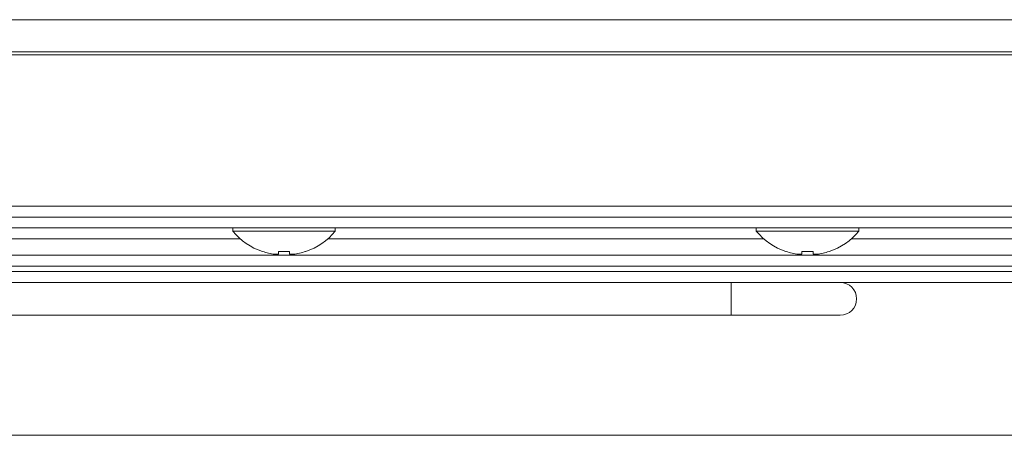
# Model space of a CAD drawing. Units: millimetres. Extents: x 78 to 2050, y 70 to 1414.
# Drawn here: x 431 to 521, y 377 to 415 of the extents above; entities that cross this region are included whole.
import ezdxf

# ---------------------------------------------------------------- set-up
doc = ezdxf.new("R2010")
doc.units = ezdxf.units.MM
doc.header["$LTSCALE"] = 5

msp = doc.modelspace()

# ---------------------------------------------------------------- linework, layer by layer
at = {"color": 0, "linetype": 'Continuous', "lineweight": 15}
for p, q in [((320.167, 415.13), (590.167, 415.13)), ((320.167, 415.104), (590.167, 415.104)), ((306.167, 412.176), (604.167, 412.176)), ((604.167, 411.917), (306.167, 411.917)), ((306.167, 398.049), (604.167, 398.049)), ((604.167, 397.049), (306.167, 397.049)), ((590.167, 396.049), (320.167, 396.049)), ((450.467, 396.049), (450.467, 395.761)), ((455.167, 395.761), (450.467, 395.761)), ((459.867, 395.761), (455.167, 395.761)), ((459.867, 395.761), (459.867, 396.049)), ((498.467, 396.049), (498.467, 395.761)), ((503.167, 395.761), (498.467, 395.761)), ((507.867, 395.761), (503.167, 395.761)), ((507.867, 395.761), (507.867, 396.049)), ((451.161, 395.049), (407.173, 395.049)), ((499.161, 395.049), (459.173, 395.049)), ((523.161, 395.049), (507.173, 395.049)), ((453.182, 393.881), (453.192, 393.9)), ((454.652, 393.631), (454.316, 393.631)), ((454.652, 393.9), (454.652, 393.631)), ((455.682, 393.631), (455.682, 393.9)), ((456.017, 393.631), (455.682, 393.631)), ((457.142, 393.9), (457.151, 393.881)), ((501.182, 393.881), (501.192, 393.9)), ((502.652, 393.631), (502.316, 393.631)), ((502.652, 393.9), (502.652, 393.631)), ((503.682, 393.631), (503.682, 393.9)), ((504.017, 393.631), (503.682, 393.631)), ((505.142, 393.9), (505.151, 393.881)), ((361.167, 393.549), (551.167, 393.549)), ((361.167, 392.549), (551.167, 392.549)), ((361.167, 392.049), (551.167, 392.049)), ((496.167, 391.049), (416.167, 391.049)), ((506.167, 391.049), (496.167, 391.049)), ((496.167, 389.549), (496.167, 391.049)), ((506.167, 391.049), (546.167, 391.049)), ((496.167, 388.049), (496.167, 389.549)), ((416.167, 388.049), (496.167, 388.049)), ((496.167, 388.049), (506.167, 388.049)), ((564.857, 377.049), (345.477, 377.049))]:
    msp.add_line(p, q, dxfattribs=at)
for centre, radius, start, end in [((455.167, 399.649), 6.1, 219.60193, 251.0141), ((455.167, 399.649), 6.1, 288.9859, 320.39807), ((503.167, 399.649), 6.1, 219.60193, 251.0141), ((503.167, 399.649), 6.1, 288.9859, 320.39807), ((455.167, 399.649), 6.078, 251.04118, 261.95679), ((455.167, 400.636), 6.755, 265.62738, 274.37262), ((455.167, 399.649), 6.078, 278.04321, 288.95882), ((503.167, 399.649), 6.078, 251.04118, 261.95679), ((503.167, 400.636), 6.755, 265.62738, 274.37262), ((503.167, 399.649), 6.078, 278.04321, 288.95882), ((506.167, 389.549), 1.5, 0, 90), ((506.167, 389.549), 1.5, 270, 0)]:
    msp.add_arc(centre, radius, start, end, dxfattribs=at)

doc.saveas('drawing.dxf')
